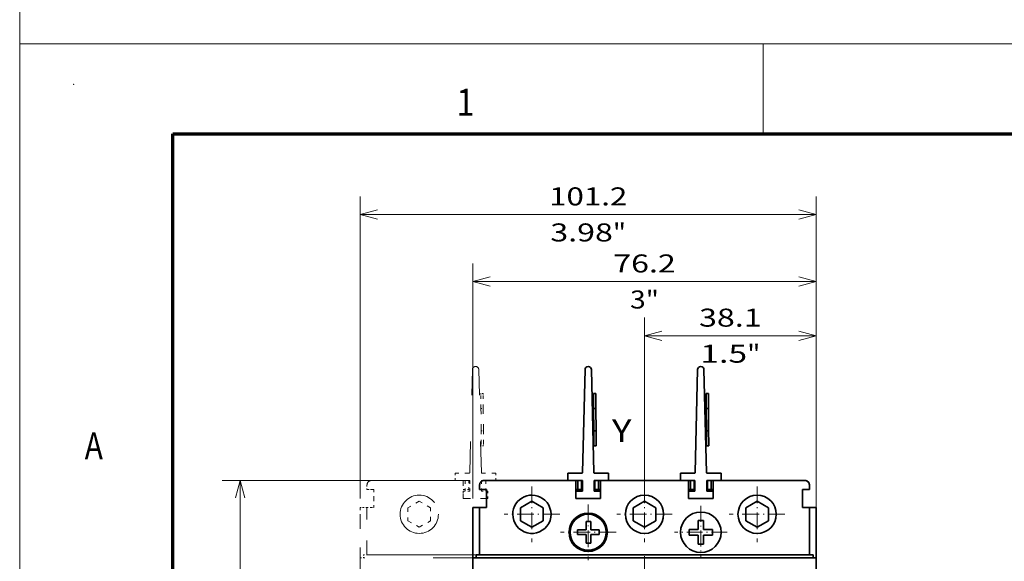
# Model space of a CAD drawing. Extents: x -1000000 to 1000000, y -1000000 to 1000000.
# Drawn here: x 0 to 109, y 240 to 300 of the extents above; entities that cross this region are included whole.
import ezdxf
from ezdxf.enums import TextEntityAlignment as Align

# ---------------------------------------------------------------- set-up
doc = ezdxf.new("R2010")
doc.units = 0
for name, pattern in [('DASHDOT', [18.5, 12, -3, 0.5, -3]), ('DASHED', [15, 12, -3]), ('DASHSPACE', [30, 12, -18])]:
    doc.linetypes.add(name, pattern=pattern)
doc.layers.get('0').update_dxf_attribs({"lineweight": 13})
doc.layers.add('General', color=7, linetype='Continuous', lineweight=13)
doc.styles.get("Standard").update_dxf_attribs({"font": 'isocp.shx'})
doc.dimstyles.get("Standard").update_dxf_attribs({"dimtxt": 2.5, "dimasz": 2.5, "dimexe": 1.25, "dimexo": 0.625, "dimtad": 1, "dimcen": 2.5, "dimadec": 0, "dimazin": 0, "dimtfac": 1, "dimtmove": 0, "dimatfit": 0, "dimfxl": 1, "dimarcsym": 0})

# ---------------------------------------------------------------- blocks, each defined once
blk = doc.blocks.new('*D19')
at = {"color": 7, "lineweight": 13, "ltscale": 0.199608}
blk.add_line((69.345442, 258.619136), (69.345442, 266.603442), dxfattribs=at)
at = {"color": 7, "lineweight": 13}
blk.add_line((88.395437, 245.534953), (88.395437, 266.603442), dxfattribs=at)
at = {"color": 7, "lineweight": 13, "ltscale": 0.47625}
blk.add_line((69.345442, 264.603442), (88.395437, 264.603442), dxfattribs=at)
at = {"color": 7, "lineweight": 13}
for points in [[(71.277296, 265.121082), (69.345442, 264.603442), (71.277296, 264.085803)], [(86.463587, 264.085803), (88.395437, 264.603442), (86.463587, 265.121082)]]:
    blk.add_lwpolyline(points, dxfattribs=at)
for s, p, p2 in [('38.1', (75.400702, 265.603442), (82.340185, 265.603442)), ('1.5', (75.534803, 261.603442), (80.739408, 261.603442)), ('"', (80.739416, 261.603442), (82.206076, 261.603442))]:
    blk.add_text(s, height=2, dxfattribs=at).set_placement(p, p2, align=Align.FIT)
blk = doc.blocks.new('*D20')
at = {"color": 7, "lineweight": 13}
for p, q in [((50.295439, 246.534972), (50.295439, 272.617328)), ((88.395437, 246.534953), (88.395437, 272.617328)), ((50.295439, 270.617328), (88.395437, 270.617328))]:
    blk.add_line(p, q, dxfattribs=at)
for points in [[(52.227293, 271.134967), (50.295439, 270.617328), (52.227293, 270.099689)], [(86.463587, 270.099689), (88.395437, 270.617328), (86.463587, 271.134967)]]:
    blk.add_lwpolyline(points, dxfattribs=at)
for s, p, p2 in [('76.2', (65.8757, 271.617328), (72.815184, 271.617328)), ('3', (67.744673, 267.617328), (69.479536, 267.617328)), ('"', (69.479544, 267.617328), (70.946203, 267.617328))]:
    blk.add_text(s, height=2, dxfattribs=at).set_placement(p, p2, align=Align.FIT)
blk = doc.blocks.new('*D21')
at = {"color": 7, "lineweight": 13}
for p, q in [((49.545439, 248.534969), (22.487265, 248.534969)), ((24.487234, 183.53497), (24.487265, 248.534969)), ((49.545408, 183.53497), (22.487234, 183.53497))]:
    blk.add_line(p, q, dxfattribs=at)
for points in [[(25.004904, 246.603118), (24.487265, 248.534969), (23.969625, 246.603118)], [(23.969595, 185.466822), (24.487234, 183.53497), (25.004873, 185.466822)]]:
    blk.add_lwpolyline(points, dxfattribs=at)
for s, p, p2 in [('"', (27.487249, 218.771377), (27.487249, 220.238044)), ('5.12', (27.487249, 211.831895), (27.487249, 218.771375)), ('130', (23.487249, 213.432666), (23.487249, 218.637275))]:
    blk.add_text(s, height=2, rotation=89.999968, dxfattribs=at).set_placement(p, p2, align=Align.FIT)
blk = doc.blocks.new('*D26')
at = {"color": 7, "lineweight": 13}
for p, q in [((37.795439, 246.534972), (37.795439, 280.060474)), ((88.395437, 246.534953), (88.395437, 280.060474)), ((37.795439, 278.060474), (88.395437, 278.060474))]:
    blk.add_line(p, q, dxfattribs=at)
for points in [[(39.727285, 278.578113), (37.795439, 278.060474), (39.727285, 277.542835)], [(86.463587, 277.542835), (88.395437, 278.060474), (86.463587, 278.578113)]]:
    blk.add_lwpolyline(points, dxfattribs=at)
for s, p, p2 in [('101.2', (58.758261, 279.060474), (67.432608, 279.060474)), ('3.98', (58.892363, 275.060474), (65.831846, 275.060474)), ('"', (65.831846, 275.060474), (67.298506, 275.060474))]:
    blk.add_text(s, height=2, dxfattribs=at).set_placement(p, p2, align=Align.FIT)
blk = doc.blocks.new('BLOCK24')
at = {"color": 7, "linetype": 'DASHDOT', "lineweight": 13, "ltscale": 0.30875}
for p, q in [((-186.772797, 117.175087), (-186.772797, 104.825089)), ((-180.597809, 111.000092), (-192.9478, 111.000092))]:
    blk.add_line(p, q, dxfattribs=at)
blk = doc.blocks.new('BLOCK25')
at = {"color": 7, "linetype": 'DASHDOT', "lineweight": 13, "ltscale": 0.30875}
for p, q in [((-161.772797, 117.175079), (-161.772797, 104.825081)), ((-155.597809, 111.000076), (-167.9478, 111.000076))]:
    blk.add_line(p, q, dxfattribs=at)
blk = doc.blocks.new('BLOCK26')
at = {"color": 7, "linetype": 'DASHDOT', "lineweight": 13, "ltscale": 0.30875}
for p, q in [((-136.772797, 117.175064), (-136.772797, 104.825066)), ((-130.597809, 111.000069), (-142.9478, 111.000069))]:
    blk.add_line(p, q, dxfattribs=at)
blk = doc.blocks.new('BLOCK27')
at = {"color": 7, "linetype": 'DASHDOT', "lineweight": 13, "ltscale": 0.30875}
for p, q in [((-174.272812, 113.175087), (-174.272812, 100.825081)), ((-168.097809, 107.000084), (-180.4478, 107.000084))]:
    blk.add_line(p, q, dxfattribs=at)
blk = doc.blocks.new('BLOCK28')
at = {"color": 7, "linetype": 'DASHDOT', "lineweight": 13, "ltscale": 0.2925}
for p, q in [((-149.272812, 112.850075), (-149.272812, 101.15007)), ((-143.422806, 107.000069), (-155.122803, 107.000069))]:
    blk.add_line(p, q, dxfattribs=at)

msp = doc.modelspace()

# ---------------------------------------------------------------- linework, layer by layer
at = {"color": 8, "linetype": 'DASHED', "lineweight": 13}
msp.add_line((0, -1000000), (0, 1000000), dxfattribs=at)
at = {"color": 7, "linetype": 'DASHSPACE', "lineweight": 13, "ltscale": 0.285166}
for p, q in [((49.9514, 249.4344), (50.2434, 260.8373)), ((51.2394, 249.4344), (50.9475, 260.8373))]:
    msp.add_line(p, q, dxfattribs=at)
at = {"color": 7, "lineweight": 35, "ltscale": 0.285166}
for p, q in [((62.4514, 249.4344), (62.7434, 260.8373)), ((63.7394, 249.4344), (63.4475, 260.8373)), ((74.9514, 249.4344), (75.2434, 260.8373)), ((76.2394, 249.4344), (75.9476, 260.8373))]:
    msp.add_line(p, q, dxfattribs=at)
at = {"color": 7, "linetype": 'DASHSPACE', "lineweight": 13, "ltscale": 0.00625}
for p, q in [((51.437, 258.1846), (51.187, 258.1831)), ((51.187, 258.1831), (51.1885, 257.9331)), ((51.437, 258.1846), (51.4385, 257.9346)), ((51.1968, 256.5367), (51.4468, 256.5382)), ((51.2118, 254.036), (51.4618, 254.0375)), ((51.2202, 252.6403), (51.2217, 252.3903)), ((51.4702, 252.6418), (51.4717, 252.3918)), ((51.4717, 252.3918), (51.2217, 252.3903)), ((39.0454, 247.535), (39.2954, 247.535)), ((39.0454, 245.535), (39.2954, 245.535))]:
    msp.add_line(p, q, dxfattribs=at)
at = {"color": 7, "linetype": 'DASHSPACE', "lineweight": 13, "ltscale": 0.034911}
for p, q in [((51.1968, 256.5367), (51.1885, 257.9331)), ((51.4468, 256.5382), (51.4385, 257.9346))]:
    msp.add_line(p, q, dxfattribs=at)
at = {"color": 7, "lineweight": 35, "ltscale": 0.00625}
for p, q in [((63.937, 258.1846), (63.687, 258.1831)), ((63.687, 258.1831), (63.6885, 257.9331)), ((63.937, 258.1846), (63.9385, 257.9346)), ((76.437, 258.1846), (76.187, 258.1831)), ((76.187, 258.1831), (76.1885, 257.9331)), ((76.437, 258.1846), (76.4385, 257.9346)), ((63.6968, 256.5367), (63.9468, 256.5382)), ((76.1968, 256.5367), (76.4468, 256.5382)), ((63.7118, 254.036), (63.9618, 254.0375)), ((76.2118, 254.036), (76.4618, 254.0375)), ((63.7202, 252.6403), (63.7217, 252.3903)), ((63.9702, 252.6418), (63.9717, 252.3918)), ((76.2202, 252.6403), (76.2217, 252.3903)), ((76.4702, 252.6418), (76.4717, 252.3918)), ((63.9717, 252.3918), (63.7217, 252.3903)), ((76.4717, 252.3918), (76.2217, 252.3903)), ((51.5454, 247.535), (51.7954, 247.535)), ((87.1454, 247.535), (86.8954, 247.535)), ((51.5454, 245.535), (51.7954, 245.535)), ((87.1454, 245.535), (86.8954, 245.535))]:
    msp.add_line(p, q, dxfattribs=at)
at = {"color": 7, "lineweight": 35, "ltscale": 0.034911}
for p, q in [((63.6968, 256.5367), (63.6885, 257.9331)), ((63.9468, 256.5382), (63.9385, 257.9346)), ((76.1968, 256.5367), (76.1885, 257.9331)), ((76.4468, 256.5382), (76.4385, 257.9346))]:
    msp.add_line(p, q, dxfattribs=at)
at = {"color": 7, "linetype": 'DASHDOT', "lineweight": 13}
msp.add_line((69.3454, 258.6191), (69.3454, 173.4508), dxfattribs=at)
at = {"color": 7, "linetype": 'DASHSPACE', "lineweight": 13, "ltscale": 0.062519}
for p, q in [((51.2118, 254.036), (51.1968, 256.5367)), ((51.4618, 254.0375), (51.4468, 256.5382))]:
    msp.add_line(p, q, dxfattribs=at)
at = {"color": 7, "lineweight": 35, "ltscale": 0.062519}
for p, q in [((63.7118, 254.036), (63.6968, 256.5367)), ((63.9618, 254.0375), (63.9468, 256.5382)), ((76.2118, 254.036), (76.1968, 256.5367)), ((76.4618, 254.0375), (76.4468, 256.5382))]:
    msp.add_line(p, q, dxfattribs=at)
at = {"color": 7, "linetype": 'DASHSPACE', "lineweight": 13, "ltscale": 0.034892}
for p, q in [((51.2202, 252.6403), (51.2118, 254.036)), ((51.4702, 252.6418), (51.4618, 254.0375))]:
    msp.add_line(p, q, dxfattribs=at)
at = {"color": 7, "lineweight": 35, "ltscale": 0.034892}
for p, q in [((63.7202, 252.6403), (63.7118, 254.036)), ((63.9702, 252.6418), (63.9618, 254.0375)), ((76.2202, 252.6403), (76.2118, 254.036)), ((76.4702, 252.6418), (76.4618, 254.0375))]:
    msp.add_line(p, q, dxfattribs=at)
at = {"color": 7, "linetype": 'DASHSPACE', "lineweight": 13, "ltscale": 0.02}
for p, q in [((48.3454, 248.535), (48.3454, 249.335)), ((52.8454, 248.535), (52.8454, 249.335)), ((49.2204, 246.535), (49.2204, 247.335)), ((51.9704, 246.535), (51.9704, 247.335))]:
    msp.add_line(p, q, dxfattribs=at)
at = {"color": 7, "linetype": 'DASHSPACE', "lineweight": 13, "ltscale": 0.03765}
for p, q in [((49.8514, 249.335), (48.3454, 249.335)), ((52.8454, 249.335), (51.3394, 249.335))]:
    msp.add_line(p, q, dxfattribs=at)
at = {"color": 7, "lineweight": 35, "ltscale": 0.02}
for p, q in [((60.8454, 248.535), (60.8454, 249.335)), ((65.3454, 248.535), (65.3454, 249.335)), ((73.3454, 248.535), (73.3454, 249.335)), ((77.8454, 248.535), (77.8454, 249.335)), ((61.7204, 246.535), (61.7204, 247.335)), ((64.4704, 246.535), (64.4704, 247.335)), ((74.2204, 246.535), (74.2204, 247.335)), ((76.9704, 246.535), (76.9704, 247.335))]:
    msp.add_line(p, q, dxfattribs=at)
at = {"color": 7, "lineweight": 35, "ltscale": 0.03765}
for p, q in [((62.3514, 249.335), (60.8454, 249.335)), ((65.3454, 249.335), (63.8394, 249.335)), ((74.8514, 249.335), (73.3454, 249.335)), ((77.8454, 249.335), (76.3394, 249.335))]:
    msp.add_line(p, q, dxfattribs=at)
at = {"color": 7, "linetype": 'DASHSPACE', "lineweight": 13, "ltscale": 0.254375}
msp.add_line((39.0454, 248.535), (49.2204, 248.535), dxfattribs=at)
at = {"color": 7, "linetype": 'DASHSPACE', "lineweight": 13, "ltscale": 0.04}
for p, q in [((49.9454, 248.535), (48.3454, 248.535)), ((52.8454, 248.535), (51.2454, 248.535))]:
    msp.add_line(p, q, dxfattribs=at)
at = {"color": 7, "linetype": 'DASHSPACE', "lineweight": 13, "ltscale": 0.05}
msp.add_line((49.2204, 248.535), (49.2204, 246.535), dxfattribs=at)
msp.add_line((49.2204, 248.535), (49.2204, 246.535), dxfattribs=at)
at = {"color": 7, "linetype": 'DASHSPACE', "lineweight": 13, "ltscale": 0.015625}
for p, q in [((49.2204, 248.535), (49.8454, 248.535)), ((49.2204, 247.535), (49.8454, 247.535))]:
    msp.add_line(p, q, dxfattribs=at)
at = {"color": 7, "linetype": 'DASHSPACE', "lineweight": 13, "ltscale": 0.03}
for p, q in [((49.4454, 248.535), (49.4454, 247.335)), ((49.9454, 248.535), (49.9454, 247.335)), ((51.2454, 248.535), (51.2454, 247.335)), ((51.7454, 248.535), (51.7454, 247.335))]:
    msp.add_line(p, q, dxfattribs=at)
at = {"color": 7, "linetype": 'DASHSPACE', "lineweight": 13, "ltscale": 0.025}
for p, q in [((49.8454, 248.535), (49.8454, 247.535)), ((49.8454, 248.535), (49.8454, 247.535)), ((39.2954, 247.535), (39.2954, 246.535)), ((39.2954, 246.535), (39.2954, 245.535)), ((37.7954, 245.535), (37.7954, 244.535))]:
    msp.add_line(p, q, dxfattribs=at)
at = {"color": 7, "lineweight": 35, "ltscale": 0.27}
for p, q in [((51.5454, 248.535), (62.3454, 248.535)), ((76.3454, 248.535), (87.1454, 248.535))]:
    msp.add_line(p, q, dxfattribs=at)
at = {"color": 7, "lineweight": 35, "ltscale": 0.086445}
for p, q in [((51.5454, 248.535), (55.0032, 248.535)), ((83.6876, 248.535), (87.1454, 248.535))]:
    msp.add_line(p, q, dxfattribs=at)
at = {"color": 7, "lineweight": 35, "ltscale": 0.254375}
for p, q in [((61.7204, 248.535), (51.5454, 248.535)), ((87.1454, 248.535), (76.9704, 248.535))]:
    msp.add_line(p, q, dxfattribs=at)
at = {"color": 7, "lineweight": 35, "ltscale": 0.09211}
for p, q in [((58.6876, 248.535), (55.0032, 248.535)), ((67.5032, 248.535), (71.1876, 248.535)), ((80.0032, 248.535), (83.6876, 248.535))]:
    msp.add_line(p, q, dxfattribs=at)
at = {"color": 7, "lineweight": 35, "ltscale": 0.07582}
for p, q in [((58.6876, 248.535), (61.7204, 248.535)), ((64.4704, 248.535), (67.5032, 248.535)), ((71.1876, 248.535), (74.2204, 248.535)), ((76.9704, 248.535), (80.0032, 248.535))]:
    msp.add_line(p, q, dxfattribs=at)
at = {"color": 7, "lineweight": 35, "ltscale": 0.04}
for p, q in [((62.4454, 248.535), (60.8454, 248.535)), ((65.3454, 248.535), (63.7454, 248.535)), ((74.9454, 248.535), (73.3454, 248.535)), ((77.8454, 248.535), (76.2454, 248.535))]:
    msp.add_line(p, q, dxfattribs=at)
at = {"color": 7, "lineweight": 35, "ltscale": 0.05}
for p, q in [((61.7204, 248.535), (61.7204, 246.535)), ((61.7204, 248.535), (61.7204, 246.535)), ((64.4704, 246.535), (64.4704, 248.535)), ((74.2204, 246.535), (74.2204, 248.535)), ((74.2204, 246.535), (74.2204, 248.535)), ((76.9704, 248.535), (76.9704, 246.535)), ((86.8954, 247.535), (86.8954, 245.535))]:
    msp.add_line(p, q, dxfattribs=at)
at = {"color": 7, "lineweight": 35, "ltscale": 0.015625}
for p, q in [((61.7204, 248.535), (62.3454, 248.535)), ((63.8454, 248.535), (64.4704, 248.535)), ((74.8454, 248.535), (74.2204, 248.535)), ((76.9704, 248.535), (76.3454, 248.535)), ((61.7204, 247.535), (62.3454, 247.535)), ((64.4704, 247.535), (63.8454, 247.535)), ((74.2204, 247.535), (74.8454, 247.535)), ((76.9704, 247.535), (76.3454, 247.535)), ((75.9079, 244.085), (75.2829, 244.085)), ((74.2954, 243.0975), (74.2954, 242.4725)), ((76.8954, 243.0975), (76.8954, 242.4725)), ((75.9079, 241.485), (75.2829, 241.485))]:
    msp.add_line(p, q, dxfattribs=at)
at = {"color": 7, "lineweight": 35, "ltscale": 0.03}
for p, q in [((61.9454, 248.535), (61.9454, 247.335)), ((62.4454, 248.535), (62.4454, 247.335)), ((63.7454, 248.535), (63.7454, 247.335)), ((64.2454, 248.535), (64.2454, 247.335)), ((74.4454, 248.535), (74.4454, 247.335)), ((74.9454, 248.535), (74.9454, 247.335)), ((76.2454, 248.535), (76.2454, 247.335)), ((76.7454, 248.535), (76.7454, 247.335))]:
    msp.add_line(p, q, dxfattribs=at)
at = {"color": 7, "lineweight": 35, "ltscale": 0.025}
for p, q in [((62.3454, 248.535), (62.3454, 247.535)), ((62.3454, 248.535), (62.3454, 247.535)), ((63.8454, 248.535), (63.8454, 247.535)), ((74.8454, 248.535), (74.8454, 247.535)), ((74.8454, 248.535), (74.8454, 247.535)), ((76.3454, 248.535), (76.3454, 247.535)), ((51.7954, 247.535), (51.7954, 246.535)), ((86.8954, 247.535), (86.8954, 246.535)), ((51.7954, 246.535), (51.7954, 245.535)), ((86.8954, 246.535), (86.8954, 245.535)), ((50.2954, 245.535), (50.2954, 244.535)), ((88.3954, 244.535), (88.3954, 245.535))]:
    msp.add_line(p, q, dxfattribs=at)
at = {"color": 7, "lineweight": 35, "ltscale": 0.275}
msp.add_line((63.8454, 248.535), (74.8454, 248.535), dxfattribs=at)
at = {"color": 7, "lineweight": 35, "ltscale": 0.24375}
msp.add_line((74.2204, 248.535), (64.4704, 248.535), dxfattribs=at)
at = {"color": 7, "linetype": 'DASHSPACE', "lineweight": 13, "ltscale": 0.0125}
for p, q in [((38.5454, 248.035), (38.5454, 247.535)), ((38.5454, 247.535), (39.0454, 247.535)), ((39.0454, 245.535), (38.5454, 245.535)), ((38.2954, 239.935), (37.7954, 239.935)), ((38.6454, 240.285), (38.1454, 240.285))]:
    msp.add_line(p, q, dxfattribs=at)
at = {"color": 7, "linetype": 'DASHSPACE', "lineweight": 13, "ltscale": 0.01875}
msp.add_line((38.5454, 247.535), (39.2954, 247.535), dxfattribs=at)
at = {"color": 7, "linetype": 'DASHSPACE', "lineweight": 13, "ltscale": 0.018125}
for p, q in [((49.9454, 247.335), (49.2204, 247.335)), ((51.9704, 247.335), (51.2454, 247.335))]:
    msp.add_line(p, q, dxfattribs=at)
at = {"color": 7, "lineweight": 35, "ltscale": 0.0125}
for p, q in [((51.0454, 248.035), (51.0454, 247.535)), ((51.0454, 247.535), (51.5454, 247.535)), ((87.6454, 247.535), (87.1454, 247.535)), ((87.6454, 247.535), (87.6454, 248.035)), ((87.6454, 248.035), (87.6454, 247.535)), ((51.5454, 245.535), (51.0454, 245.535)), ((87.6454, 245.535), (87.1454, 245.535)), ((62.8741, 243.985), (63.3741, 243.985)), ((61.8954, 243.0531), (61.8954, 242.5531)), ((64.2954, 243.0531), (64.2954, 242.5531)), ((63.3741, 241.585), (62.8741, 241.585)), ((50.7954, 239.935), (50.2954, 239.935)), ((50.6454, 240.285), (51.1454, 240.285)), ((87.5454, 240.285), (88.0454, 240.285)), ((88.3954, 239.935), (87.8954, 239.935))]:
    msp.add_line(p, q, dxfattribs=at)
at = {"color": 7, "lineweight": 35, "ltscale": 0.01875}
for p, q in [((51.0454, 247.535), (51.7954, 247.535)), ((86.8954, 247.535), (87.6454, 247.535)), ((51.0454, 245.535), (50.2954, 245.535)), ((88.3954, 245.535), (87.6454, 245.535))]:
    msp.add_line(p, q, dxfattribs=at)
at = {"color": 7, "lineweight": 35, "ltscale": 0.018125}
for p, q in [((62.4454, 247.335), (61.7204, 247.335)), ((64.4704, 247.335), (63.7454, 247.335)), ((74.9454, 247.335), (74.2204, 247.335)), ((76.9704, 247.335), (76.2454, 247.335))]:
    msp.add_line(p, q, dxfattribs=at)
at = {"color": 7, "linetype": 'DASHSPACE', "lineweight": 13, "ltscale": 0.036084}
for p, q in [((44.3454, 246.2283), (43.0954, 245.5067)), ((45.5954, 245.5067), (44.3454, 246.2283)), ((43.0954, 245.5067), (43.0954, 244.0633)), ((45.5954, 244.0633), (45.5954, 245.5067)), ((43.0954, 244.0633), (44.3454, 243.3416)), ((44.3454, 243.3416), (45.5954, 244.0633))]:
    msp.add_line(p, q, dxfattribs=at)
at = {"color": 7, "linetype": 'DASHSPACE', "lineweight": 13, "ltscale": 0.06875}
for p, q in [((51.9704, 246.535), (49.2204, 246.535)), ((49.2204, 246.535), (51.9704, 246.535)), ((51.9704, 246.535), (49.2204, 246.535))]:
    msp.add_line(p, q, dxfattribs=at)
at = {"color": 7, "lineweight": 35, "ltscale": 0.036084}
for p, q in [((56.8454, 246.2283), (55.5954, 245.5067)), ((58.0954, 245.5067), (56.8454, 246.2283)), ((69.3454, 246.2283), (68.0954, 245.5066)), ((70.5954, 245.5066), (69.3454, 246.2283)), ((81.8454, 246.2283), (80.5954, 245.5066)), ((83.0954, 245.5066), (81.8454, 246.2283)), ((55.5954, 245.5067), (55.5954, 244.0633)), ((58.0954, 244.0633), (58.0954, 245.5067)), ((68.0954, 245.5066), (68.0954, 244.0633)), ((70.5954, 244.0633), (70.5954, 245.5066)), ((80.5954, 245.5066), (80.5954, 244.0633)), ((83.0954, 244.0633), (83.0954, 245.5066)), ((55.5954, 244.0633), (56.8454, 243.3416)), ((56.8454, 243.3416), (58.0954, 244.0633)), ((68.0954, 244.0633), (69.3454, 243.3416)), ((69.3454, 243.3416), (70.5954, 244.0633)), ((80.5954, 244.0633), (81.8454, 243.3416)), ((81.8454, 243.3416), (83.0954, 244.0633))]:
    msp.add_line(p, q, dxfattribs=at)
at = {"color": 7, "lineweight": 35, "ltscale": 0.06875}
for p, q in [((64.4704, 246.535), (61.7204, 246.535)), ((64.4704, 246.535), (61.7204, 246.535)), ((64.4704, 246.535), (61.7204, 246.535)), ((64.4704, 246.535), (61.7204, 246.535)), ((74.2204, 246.535), (76.9704, 246.535)), ((76.9704, 246.535), (74.2204, 246.535)), ((74.2204, 246.535), (76.9704, 246.535)), ((76.9704, 246.535), (74.2204, 246.535))]:
    msp.add_line(p, q, dxfattribs=at)
at = {"color": 7, "linetype": 'DASHSPACE', "lineweight": 13, "ltscale": 0.00875}
for p, q in [((37.7954, 245.535), (38.1454, 245.535)), ((38.1454, 239.935), (38.1454, 240.285))]:
    msp.add_line(p, q, dxfattribs=at)
at = {"color": 7, "linetype": 'DASHSPACE', "lineweight": 13, "ltscale": 0.01}
msp.add_line((38.5454, 245.535), (38.1454, 245.535), dxfattribs=at)
at = {"color": 7, "linetype": 'DASHSPACE', "lineweight": 13, "ltscale": 0.13125}
msp.add_line((38.5454, 240.285), (38.5454, 245.535), dxfattribs=at)
at = {"color": 7, "lineweight": 35, "ltscale": 0.00875}
for p, q in [((50.2954, 245.535), (50.6454, 245.535)), ((88.3954, 245.535), (88.0454, 245.535)), ((50.6454, 239.935), (50.6454, 240.285)), ((88.0454, 239.935), (88.0454, 240.285))]:
    msp.add_line(p, q, dxfattribs=at)
at = {"color": 7, "lineweight": 35, "ltscale": 0.01}
for p, q in [((51.0454, 245.535), (50.6454, 245.535)), ((87.6454, 245.535), (88.0454, 245.535))]:
    msp.add_line(p, q, dxfattribs=at)
at = {"color": 7, "lineweight": 35, "ltscale": 0.13125}
for p, q in [((51.0454, 240.285), (51.0454, 245.535)), ((87.6454, 240.285), (87.6454, 245.535)), ((88.3954, 239.285), (88.3954, 244.535))]:
    msp.add_line(p, q, dxfattribs=at)
at = {"color": 7, "lineweight": 35, "ltscale": 0.14}
msp.add_line((88.3954, 245.535), (88.3954, 239.9349), dxfattribs=at)
at = {"color": 7, "linetype": 'DASHSPACE', "lineweight": 13, "ltscale": 0.115}
msp.add_line((37.7954, 244.535), (37.7954, 239.935), dxfattribs=at)
at = {"color": 7, "lineweight": 35, "ltscale": 0.115}
msp.add_line((50.2954, 244.535), (50.2954, 239.935), dxfattribs=at)
at = {"color": 7, "lineweight": 35, "ltscale": 0.019871}
msp.add_line((62.8741, 243.985), (62.8741, 243.1901), dxfattribs=at)
at = {"color": 7, "lineweight": 35, "ltscale": 0.023296}
msp.add_line((63.3741, 243.0531), (63.3741, 243.985), dxfattribs=at)
at = {"color": 7, "lineweight": 35, "ltscale": 0.018199}
for p, q in [((75.2829, 243.357), (75.2829, 244.085)), ((75.9079, 242.2129), (75.9079, 241.485))]:
    msp.add_line(p, q, dxfattribs=at)
at = {"color": 7, "lineweight": 35, "ltscale": 0.024687}
for p, q in [((75.9079, 243.0975), (75.9079, 244.085)), ((75.2829, 243.0975), (74.2954, 243.0975)), ((75.9079, 243.0975), (76.8954, 243.0975)), ((75.2829, 242.4725), (74.2954, 242.4725)), ((75.9079, 242.4725), (76.8954, 242.4725))]:
    msp.add_line(p, q, dxfattribs=at)
at = {"color": 7, "lineweight": 35, "ltscale": 0.024467}
for p, q in [((62.8741, 243.0531), (61.8954, 243.0531)), ((61.8954, 242.5531), (62.8741, 242.5531))]:
    msp.add_line(p, q, dxfattribs=at)
at = {"color": 7, "lineweight": 35, "ltscale": 0.003425}
msp.add_line((62.8741, 243.1901), (62.8741, 243.0531), dxfattribs=at)
at = {"color": 7, "lineweight": 35, "ltscale": 0.023033}
for p, q in [((64.2954, 243.0531), (63.3741, 243.0531)), ((64.2954, 242.5531), (63.3741, 242.5531))]:
    msp.add_line(p, q, dxfattribs=at)
at = {"color": 7, "lineweight": 35, "ltscale": 0.006488}
for p, q in [((75.2829, 243.357), (75.2829, 243.0975)), ((75.9079, 242.2129), (75.9079, 242.4725))]:
    msp.add_line(p, q, dxfattribs=at)
at = {"color": 7, "lineweight": 35, "ltscale": 0.024204}
msp.add_line((62.8741, 242.5531), (62.8741, 241.585), dxfattribs=at)
at = {"color": 7, "lineweight": 35, "ltscale": 0.006956}
msp.add_line((63.3741, 242.5531), (63.3741, 242.2749), dxfattribs=at)
at = {"color": 7, "lineweight": 35, "ltscale": 0.017248}
msp.add_line((63.3741, 242.2749), (63.3741, 241.585), dxfattribs=at)
at = {"color": 7, "lineweight": 35, "ltscale": 0.024688}
msp.add_line((75.2829, 242.4725), (75.2829, 241.485), dxfattribs=at)
at = {"color": 7, "linetype": 'DASHSPACE', "lineweight": 13}
for p, q in [((37.7954, 239.935), (37.7954, 192.135)), ((87.8954, 239.935), (38.2954, 239.935)), ((38.6454, 240.285), (87.5454, 240.285))]:
    msp.add_line(p, q, dxfattribs=at)
at = {"color": 7, "lineweight": 35}
for p, q in [((50.2954, 239.935), (50.2954, 192.135)), ((87.8954, 239.935), (50.7954, 239.935)), ((87.5454, 240.285), (51.1454, 240.285)), ((88.3954, 239.935), (88.3954, 192.135))]:
    msp.add_line(p, q, dxfattribs=at)
at = {"color": 7, "linetype": 'DASHSPACE', "lineweight": 13}
msp.add_circle((44.3454, 244.785), 2.125, dxfattribs=at)
at = {"color": 7, "lineweight": 35}
for centre, radius in [((69.3454, 244.785), 2.125), ((81.8454, 244.785), 2.125), ((63.0954, 242.785), 2.125), ((63.0954, 242.785), 2), ((75.5954, 242.785), 2.25)]:
    msp.add_circle(centre, radius, dxfattribs=at)
at = {"color": 7, "linetype": 'DASHSPACE', "lineweight": 13}
for centre, radius, start, end in [((50.5954, 260.8352), 0.3521, 0.343942, 179.655969), ((49.8514, 249.435), 0.1, 269.999918, 359.655931), ((51.3394, 249.435), 0.1, 180.34398, 269.999993), ((39.0454, 248.035), 0.5, 89.999974, 179.999974), ((39.0454, 248.035), 0.5, 89.999974, 179.999974), ((39.0454, 248.035), 0.5, 89.999972, 179.999983)]:
    msp.add_arc(centre, radius, start, end, dxfattribs=at)
at = {"color": 7, "lineweight": 35}
for centre, radius, start, end in [((63.0954, 260.8352), 0.3521, 0.343942, 179.655969), ((75.5954, 260.8352), 0.3521, 0.343942, 179.655969), ((62.3514, 249.435), 0.1, 269.999918, 359.655931), ((63.8394, 249.435), 0.1, 180.34398, 269.999993), ((74.8514, 249.435), 0.1, 269.999918, 359.655931), ((76.3394, 249.435), 0.1, 180.34398, 269.999993), ((51.5454, 248.035), 0.5, 89.999972, 179.999972), ((51.5454, 248.035), 0.5, 89.999972, 179.999972), ((51.5454, 248.035), 0.5, 89.99997, 179.999981), ((87.1454, 248.035), 0.5, 359.999972, 449.999972), ((87.1454, 248.035), 0.5, 359.999972, 449.999972), ((87.1454, 248.035), 0.5, 359.99997, 449.999981), ((56.8454, 244.785), 2.125, 47.463074, 179.999972), ((56.8454, 244.785), 2.125, 179.999972, 407.463075)]:
    msp.add_arc(centre, radius, start, end, dxfattribs=at)
at = {"layer": 'General', "color": 7, "lineweight": 13}
for p, q in [((0, 297), (420, 297)), ((0, 0), (0, 297))]:
    msp.add_line(p, q, dxfattribs=at)
at = {"layer": 'General', "color": 7, "lineweight": 13, "ltscale": 0.25}
msp.add_line((82.5, 287), (82.5, 297), dxfattribs=at)
at = {"layer": 'General', "color": 7, "lineweight": 70}
for p, q in [((17, 287), (410, 287)), ((17, 10), (17, 287))]:
    msp.add_line(p, q, dxfattribs=at)
at = {"layer": 'General', "color": 1, "lineweight": 5}
msp.add_point((6, 292.5), dxfattribs=at)

# ---------------------------------------------------------------- block references
at = {"lineweight": 0, "xscale": 0.5, "yscale": 0.5, "zscale": 0.5}
for name in ['BLOCK24', 'BLOCK25', 'BLOCK26', 'BLOCK27', 'BLOCK28']:
    msp.add_blockref(name, (150.2318, 189.2849), dxfattribs=at)

# ---------------------------------------------------------------- texts
at = {"color": 7, "lineweight": 13}
msp.add_text('Y', height=2.5, dxfattribs=at).set_placement((65.7318, 252.8159), (67.9004, 252.8159), align=Align.FIT)
at = {"layer": 'General', "color": 7, "lineweight": 13}
for s, p, p2 in [('1', (48.4634, 289), (50.4866, 289)), ('A', (7.2134, 250.875), (9.2366, 250.875))]:
    msp.add_text(s, height=3, dxfattribs=at).set_placement(p, p2, align=Align.FIT)

# ---------------------------------------------------------------- dimensions: what is measured, and where the dimension line sits
at = {"color": 0, "lineweight": 0}
for base, p1, p2, angle, picture, middle, dimtype in [((37.7954, 278.0605), (88.3954, 244.535), (37.7954, 244.535), 179.999046, '*D26', (63.0954, 278.0605), 160), ((50.2954, 270.6173), (88.3954, 244.535), (50.2954, 244.535), 179.999046, '*D20', (69.3454, 270.6173), 160), ((69.3454, 264.6034), (88.3954, 245.535), (69.3454, 258.6191), 179.999046, '*D19', (78.8704, 264.6034), 160), ((24.4873, 248.535), (51.5454, 183.535), (51.5454, 248.535), 89.999973, '*D21', (24.4872, 216.035), 161)]:
    dim = msp.add_linear_dim(base=base, p1=p1, p2=p2, angle=angle, dimstyle='STANDARD', override={"dimlfac": 2}, dxfattribs=at)
    dim.commit()
    dim.dimension.update_dxf_attribs({"geometry": picture, "text_midpoint": middle, "dimtype": dimtype, "oblique_angle": 89.999523})

doc.saveas('drawing.dxf')
